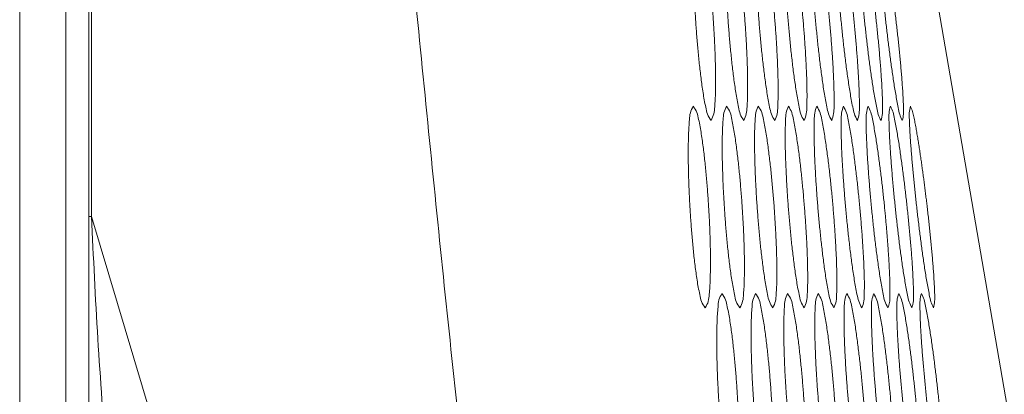
# Model space of a CAD drawing. Extents: x 12 to 160, y 0 to 111.
# Drawn here: x 86 to 87, y 69 to 69 of the extents above; entities that cross this region are included whole.
import ezdxf

# ---------------------------------------------------------------- set-up
doc = ezdxf.new("R2010")
doc.units = 0
doc.header["$MEASUREMENT"] = 0
doc.linetypes.add('CONTINUOUS__', pattern=[0])
doc.linetypes.add('DCAD_CONTINUOUS', pattern=[0])
doc.layers.add('00_COMPONENTS', color=7, linetype='DCAD_CONTINUOUS', lineweight=0)

msp = doc.modelspace()

# ---------------------------------------------------------------- linework, layer by layer
at = {"layer": '00_COMPONENTS', "color": 7, "linetype": 'CONTINUOUS__', "lineweight": 0, "ltscale": 0.004921}
for p, q in [((86.4978, 72.77493), (86.4978, 59.30424)), ((86.5293, 72.66469), (86.5293, 44.78275)), ((86.54504, 72.64894), (86.54504, 44.7985)), ((87.71755, 65.60821), (86.58441, 72.17663)), ((86.54692, 68.89446), (86.54692, 71.7801)), ((86.54692, 68.89446), (86.54504, 68.89446)), ((86.54692, 68.89446), (87.02528, 67.29447))]:
    msp.add_line(p, q, dxfattribs=at)
for points in [[(87.02528, 67.29447), (86.98838, 67.49055), (86.95255, 67.68683), (86.91769, 67.88328), (86.88429, 68.07999), (86.85534, 68.2774), (86.82983, 68.47528), (86.80676, 68.67346), (86.78556, 68.87185), (86.76583, 69.0704), (86.7473, 69.26906), (86.72978, 69.46781), (86.71311, 69.66663), (86.69721, 69.86552), (86.68195, 70.06445), (86.66726, 70.26343), (86.65309, 70.46245), (86.63939, 70.6615), (86.6261, 70.86058), (86.6132, 71.05968), (86.60066, 71.25881), (86.58846, 71.45796), (86.57656, 71.65713), (86.56494, 71.85631)], [(86.95991, 69.02886), (86.95968, 69.03271), (86.95945, 69.03656), (86.95925, 69.04041), (86.95907, 69.04426), (86.95891, 69.04811), (86.95877, 69.05197), (86.95865, 69.05582), (86.95855, 69.05968), (86.95848, 69.06353), (86.95844, 69.06739), (86.95843, 69.07125), (86.95846, 69.0751), (86.95854, 69.07896), (86.95867, 69.08282), (86.95888, 69.08666), (86.95921, 69.09052), (86.95975, 69.09431), (86.96137, 69.09775)], [(86.96137, 69.09775), (86.96375, 69.09338), (86.96494, 69.08861), (86.96593, 69.08363), (86.96676, 69.0787), (86.9675, 69.07376), (86.96818, 69.06878), (86.96879, 69.0638), (86.96936, 69.05882), (86.96989, 69.05384), (86.97038, 69.04885), (86.97084, 69.04386), (86.97125, 69.03886), (86.97164, 69.03386), (86.972, 69.02886)], [(86.9821, 69.02886), (86.98177, 69.0338), (86.98146, 69.03875), (86.98118, 69.0437), (86.98094, 69.04865), (86.98073, 69.0536), (86.98055, 69.05855), (86.98042, 69.0635), (86.98033, 69.06846), (86.98029, 69.07342), (86.98031, 69.07836), (86.98042, 69.0833), (86.98069, 69.08832), (86.98114, 69.09316), (86.98284, 69.09775)], [(86.98284, 69.09775), (86.98515, 69.09334), (86.98633, 69.08857), (86.98731, 69.08359), (86.98815, 69.07866), (86.98889, 69.07372), (86.98958, 69.06875), (86.99022, 69.06377), (86.99081, 69.0588), (86.99135, 69.05382), (86.99187, 69.04883), (86.99235, 69.04384), (86.99279, 69.03885), (86.99321, 69.03385), (86.99359, 69.02886)], [(87.00318, 69.02886), (87.00282, 69.0338), (87.00248, 69.03874), (87.00217, 69.04368), (87.00189, 69.04863), (87.00164, 69.05357), (87.00142, 69.05851), (87.00124, 69.06346), (87.00111, 69.06842), (87.00102, 69.07338), (87.001, 69.07831), (87.00105, 69.08324), (87.00124, 69.08827), (87.00162, 69.09311), (87.00319, 69.09775)], [(87.00319, 69.09775), (87.00542, 69.0933), (87.00659, 69.08853), (87.00757, 69.08354), (87.00841, 69.07862), (87.00917, 69.07369), (87.00987, 69.06872), (87.01052, 69.06374), (87.01112, 69.05877), (87.01169, 69.0538), (87.01223, 69.04882), (87.01273, 69.04383), (87.01321, 69.03884), (87.01365, 69.03385), (87.01406, 69.02886)], [(87.02312, 69.02886), (87.02273, 69.03379), (87.02235, 69.03873), (87.02201, 69.04366), (87.02169, 69.0486), (87.0214, 69.05354), (87.02114, 69.05848), (87.02092, 69.06342), (87.02074, 69.06838), (87.0206, 69.07333), (87.02052, 69.07826), (87.02052, 69.08319), (87.02064, 69.08822), (87.02095, 69.09306), (87.02236, 69.09775)], [(87.02236, 69.09775), (87.0242, 69.09435), (87.0252, 69.09061), (87.02602, 69.08679), (87.02674, 69.08297), (87.0274, 69.07913), (87.02801, 69.07528), (87.02858, 69.07143), (87.02913, 69.06757), (87.02964, 69.06371), (87.03013, 69.05985), (87.0306, 69.05598), (87.03105, 69.05211), (87.03148, 69.04824), (87.03189, 69.04437), (87.03228, 69.04049), (87.03266, 69.03661), (87.03302, 69.03274), (87.03337, 69.02886)], [(87.04186, 69.02886), (87.04143, 69.03379), (87.04102, 69.03872), (87.04064, 69.04365), (87.04028, 69.04858), (87.03995, 69.05352), (87.03965, 69.05845), (87.03939, 69.06339), (87.03915, 69.06834), (87.03896, 69.07329), (87.03883, 69.07822), (87.03876, 69.08313), (87.03881, 69.08817), (87.03903, 69.09301), (87.0403, 69.09775)], [(87.0403, 69.09775), (87.04237, 69.09321), (87.04351, 69.08845), (87.04447, 69.08345), (87.04532, 69.07854), (87.0461, 69.07361), (87.04682, 69.06865), (87.04751, 69.06368), (87.04815, 69.05872), (87.04877, 69.05375), (87.04935, 69.04878), (87.04991, 69.0438), (87.05044, 69.03882), (87.05094, 69.03384), (87.05142, 69.02886)], [(87.05931, 69.02886), (87.05884, 69.03378), (87.0584, 69.03871), (87.05798, 69.04363), (87.05758, 69.04856), (87.0572, 69.05349), (87.05686, 69.05842), (87.05654, 69.06335), (87.05626, 69.0683), (87.05601, 69.07325), (87.05582, 69.07817), (87.05569, 69.08308), (87.05565, 69.08812), (87.05579, 69.09296), (87.05688, 69.09775)], [(87.05688, 69.09775), (87.05876, 69.09359), (87.05984, 69.08902), (87.06074, 69.08445), (87.06156, 69.07984), (87.06231, 69.07523), (87.06302, 69.07061), (87.06369, 69.06598), (87.06433, 69.06135), (87.06494, 69.05672), (87.06553, 69.05208), (87.06609, 69.04744), (87.06663, 69.0428), (87.06715, 69.03815), (87.06765, 69.03351), (87.06813, 69.02886)], [(87.07534, 69.02886), (87.07487, 69.03345), (87.07442, 69.03804), (87.07398, 69.04264), (87.07356, 69.04724), (87.07317, 69.05184), (87.07279, 69.05644), (87.07243, 69.06105), (87.0721, 69.06565), (87.07179, 69.07026), (87.07152, 69.07487), (87.07129, 69.07948), (87.07112, 69.0841), (87.07102, 69.0887), (87.07109, 69.09334), (87.07197, 69.09775)], [(87.07197, 69.09775), (87.07375, 69.09354), (87.07481, 69.08896), (87.0757, 69.08439), (87.07652, 69.07979), (87.07728, 69.07517), (87.078, 69.07056), (87.07868, 69.06594), (87.07934, 69.06131), (87.07997, 69.05668), (87.08058, 69.05205), (87.08117, 69.04742), (87.08174, 69.04278), (87.08229, 69.03814), (87.08282, 69.0335), (87.08334, 69.02886)], [(87.08981, 69.02886), (87.0893, 69.03345), (87.0888, 69.03804), (87.08832, 69.04263), (87.08786, 69.04722), (87.08742, 69.05182), (87.08699, 69.05642), (87.08658, 69.06102), (87.08619, 69.06562), (87.08583, 69.07022), (87.08549, 69.07482), (87.08519, 69.07944), (87.08494, 69.08405), (87.08475, 69.08864), (87.08472, 69.09329), (87.08539, 69.09775)], [(87.08843, 69.08713), (87.09017, 69.07747), (87.0917, 69.06778), (87.09311, 69.05806), (87.09443, 69.04834), (87.09569, 69.0386), (87.09687, 69.02886)], [(86.97048, 68.95996), (86.96805, 68.9643), (86.96684, 68.96907), (86.96584, 68.97405), (86.96501, 68.97898), (86.96428, 68.98393), (86.96361, 68.9889), (86.96301, 68.99389), (86.96245, 68.99887), (86.96194, 69.00386), (86.96146, 69.00885), (86.96102, 69.01385), (86.96062, 69.01885), (86.96025, 69.02385), (86.95991, 69.02886)], [(86.972, 69.02886), (86.97232, 69.0239), (86.9726, 69.01895), (86.97286, 69.01399), (86.97308, 69.00903), (86.97327, 69.00407), (86.97341, 68.99912), (86.97351, 68.99415), (86.97356, 68.98919), (86.97355, 68.98422), (86.97347, 68.97927), (86.9733, 68.97433), (86.97295, 68.96931), (86.97239, 68.96447), (86.97048, 68.95996)], [(86.9928, 68.95996), (86.99043, 68.96434), (86.98924, 68.96911), (86.98824, 68.97409), (86.98741, 68.97902), (86.98667, 68.98396), (86.98599, 68.98894), (86.98536, 68.99392), (86.98479, 68.9989), (86.98425, 69.00388), (86.98376, 69.00887), (86.98329, 69.01386), (86.98287, 69.01886), (86.98247, 69.02386), (86.9821, 69.02886)], [(86.99359, 69.02886), (86.99394, 69.02391), (86.99426, 69.01896), (86.99455, 69.01401), (86.99481, 69.00906), (86.99503, 69.0041), (86.99522, 68.99915), (86.99536, 68.9942), (86.99545, 68.98923), (86.99549, 68.98427), (86.99547, 68.97932), (86.99535, 68.97438), (86.99506, 68.96937), (86.99458, 68.96452), (86.9928, 68.95996)], [(87.01401, 68.95996), (87.01171, 68.96438), (87.01053, 68.96915), (87.00954, 68.97413), (87.0087, 68.97906), (87.00795, 68.984), (87.00726, 68.98897), (87.00662, 68.99394), (87.00602, 68.99892), (87.00547, 69.0039), (87.00495, 69.00888), (87.00446, 69.01387), (87.00401, 69.01886), (87.00358, 69.02386), (87.00318, 69.02886)], [(87.01406, 69.02886), (87.01445, 69.02392), (87.0148, 69.01897), (87.01513, 69.01403), (87.01542, 69.00908), (87.01568, 69.00413), (87.01591, 68.99919), (87.01609, 68.99424), (87.01623, 68.98928), (87.01632, 68.98431), (87.01634, 68.97937), (87.01628, 68.97444), (87.01607, 68.96942), (87.01566, 68.96457), (87.01401, 68.95996)], [(87.03408, 68.95996), (87.03185, 68.96442), (87.03068, 68.96919), (87.0297, 68.97418), (87.02886, 68.9791), (87.0281, 68.98403), (87.02739, 68.989), (87.02673, 68.99397), (87.02612, 68.99895), (87.02555, 69.00392), (87.025, 69.0089), (87.02449, 69.01389), (87.02401, 69.01887), (87.02355, 69.02386), (87.02312, 69.02886)], [(87.03337, 69.02886), (87.03378, 69.02392), (87.03417, 69.01898), (87.03453, 69.01404), (87.03486, 69.0091), (87.03516, 69.00416), (87.03543, 68.99922), (87.03566, 68.99427), (87.03585, 68.98932), (87.03599, 68.98436), (87.03607, 68.97942), (87.03606, 68.9745), (87.03592, 68.96947), (87.03559, 68.96462), (87.03408, 68.95996)], [(87.05294, 68.95996), (87.0508, 68.96447), (87.04964, 68.96923), (87.04867, 68.97422), (87.04782, 68.97914), (87.04705, 68.98407), (87.04633, 68.98904), (87.04566, 68.99401), (87.04502, 68.99897), (87.04443, 69.00394), (87.04386, 69.00892), (87.04332, 69.0139), (87.04281, 69.01888), (87.04232, 69.02387), (87.04186, 69.02886)], [(87.05142, 69.02886), (87.05187, 69.02393), (87.0523, 69.01899), (87.0527, 69.01406), (87.05307, 69.00912), (87.05341, 69.00419), (87.05372, 68.99925), (87.054, 68.99431), (87.05424, 68.98936), (87.05443, 68.98441), (87.05456, 68.97947), (87.05462, 68.97455), (87.05455, 68.96952), (87.0543, 68.96467), (87.05294, 68.95996)], [(87.07051, 68.95996), (87.06845, 68.96451), (87.06731, 68.96928), (87.06635, 68.97427), (87.0655, 68.97919), (87.06471, 68.98411), (87.06398, 68.98907), (87.06329, 68.99404), (87.06264, 68.999), (87.06202, 69.00397), (87.06143, 69.00894), (87.06086, 69.01391), (87.06032, 69.01889), (87.0598, 69.02387), (87.05931, 69.02886)], [(87.06813, 69.02886), (87.06861, 69.02393), (87.06908, 69.01901), (87.06952, 69.01408), (87.06993, 69.00915), (87.07032, 69.00421), (87.07068, 68.99928), (87.071, 68.99435), (87.07129, 68.9894), (87.07154, 68.98445), (87.07174, 68.97952), (87.07186, 68.97461), (87.07187, 68.96957), (87.0717, 68.96473), (87.07051, 68.95996)], [(87.08667, 68.95996), (87.08481, 68.96413), (87.08372, 68.96871), (87.08282, 68.97328), (87.082, 68.97788), (87.08124, 68.9825), (87.08053, 68.98712), (87.07986, 68.99174), (87.07921, 68.99637), (87.0786, 69.001), (87.078, 69.00564), (87.07743, 69.01028), (87.07688, 69.01492), (87.07635, 69.01956), (87.07584, 69.02421), (87.07534, 69.02886)], [(87.08334, 69.02886), (87.08386, 69.02394), (87.08437, 69.01901), (87.08485, 69.01409), (87.08531, 69.00916), (87.08575, 69.00424), (87.08616, 68.99931), (87.08654, 68.99438), (87.08689, 68.98944), (87.0872, 68.98449), (87.08745, 68.97957), (87.08765, 68.97466), (87.08775, 68.96962), (87.08767, 68.96478), (87.08667, 68.95996)], [(87.10125, 68.95996), (87.09949, 68.96419), (87.09844, 68.96877), (87.09754, 68.97334), (87.09673, 68.97794), (87.09596, 68.98255), (87.09524, 68.98717), (87.09455, 68.99179), (87.09388, 68.99641), (87.09324, 69.00104), (87.09263, 69.00567), (87.09203, 69.0103), (87.09145, 69.01494), (87.09088, 69.01958), (87.09034, 69.02422), (87.08981, 69.02886)], [(87.09687, 69.02886), (87.0974, 69.02427), (87.09792, 69.01968), (87.09842, 69.01508), (87.0989, 69.01049), (87.09936, 69.00589), (87.0998, 69.00129), (87.10023, 68.99669), (87.10062, 68.99209), (87.101, 68.98748), (87.10133, 68.98288), (87.10163, 68.97826), (87.10187, 68.97364), (87.10204, 68.96904), (87.10203, 68.9644), (87.10125, 68.95996)], [(86.95604, 68.9009), (86.95577, 68.90586), (86.95553, 68.91082), (86.95533, 68.91578), (86.95516, 68.92075), (86.95503, 68.92571), (86.95494, 68.93067), (86.95489, 68.93564), (86.95489, 68.94061), (86.95496, 68.94558), (86.95509, 68.95053), (86.95532, 68.95547), (86.95572, 68.96048), (86.95634, 68.96532), (86.95832, 68.9698)], [(86.95832, 68.9698), (86.96078, 68.96548), (86.96199, 68.96071), (86.96299, 68.95573), (86.96382, 68.9508), (86.96455, 68.94585), (86.96521, 68.94087), (86.96582, 68.93588), (86.96637, 68.9309), (86.96687, 68.92591), (86.96734, 68.92092), (86.96777, 68.91592), (86.96816, 68.91092), (86.96852, 68.90591), (86.96884, 68.9009)], [(86.97956, 68.9009), (86.97926, 68.90586), (86.97899, 68.91081), (86.97875, 68.91577), (86.97854, 68.92072), (86.97838, 68.92568), (86.97824, 68.93064), (86.97815, 68.93559), (86.97811, 68.94056), (86.97813, 68.94553), (86.97821, 68.95047), (86.97838, 68.95541), (86.97872, 68.96043), (86.97926, 68.96527), (86.98112, 68.9698)], [(86.98112, 68.9698), (86.98351, 68.96544), (86.98471, 68.96067), (86.9857, 68.95569), (86.98654, 68.95076), (86.98728, 68.94581), (86.98796, 68.94084), (86.98858, 68.93586), (86.98915, 68.93088), (86.98967, 68.92589), (86.99016, 68.9209), (86.99061, 68.91591), (86.99103, 68.91091), (86.99142, 68.90591), (86.99177, 68.9009)], [(87.00198, 68.9009), (87.00165, 68.90585), (87.00135, 68.9108), (87.00108, 68.91575), (87.00084, 68.9207), (87.00063, 68.92565), (87.00046, 68.9306), (87.00033, 68.93555), (87.00024, 68.94051), (87.00021, 68.94548), (87.00024, 68.95042), (87.00036, 68.95535), (87.00063, 68.96037), (87.0011, 68.96522), (87.00282, 68.9698)], [(87.00282, 68.9698), (87.00515, 68.9654), (87.00633, 68.96063), (87.00732, 68.95565), (87.00816, 68.95072), (87.00891, 68.94578), (87.0096, 68.94081), (87.01024, 68.93583), (87.01083, 68.93085), (87.01137, 68.92587), (87.01189, 68.92088), (87.01236, 68.91589), (87.01281, 68.9109), (87.01322, 68.9059), (87.01361, 68.9009)], [(87.02331, 68.9009), (87.02294, 68.90584), (87.02261, 68.91079), (87.0223, 68.91573), (87.02202, 68.92068), (87.02178, 68.92562), (87.02157, 68.93057), (87.02139, 68.93551), (87.02126, 68.94047), (87.02118, 68.94543), (87.02116, 68.95037), (87.02122, 68.9553), (87.02142, 68.96032), (87.02182, 68.96517), (87.0234, 68.9698)], [(87.0234, 68.9698), (87.02566, 68.96536), (87.02683, 68.96059), (87.02781, 68.9556), (87.02866, 68.95068), (87.02942, 68.94574), (87.03012, 68.94077), (87.03077, 68.9358), (87.03138, 68.93083), (87.03195, 68.92585), (87.03249, 68.92087), (87.03299, 68.91588), (87.03346, 68.91089), (87.0339, 68.9059), (87.03432, 68.9009)], [(87.04349, 68.9009), (87.04309, 68.90584), (87.04272, 68.91077), (87.04238, 68.91571), (87.04206, 68.92065), (87.04178, 68.92559), (87.04152, 68.93053), (87.04131, 68.93548), (87.04113, 68.94043), (87.041, 68.94539), (87.04092, 68.95032), (87.04092, 68.95524), (87.04106, 68.96027), (87.04137, 68.96511), (87.04282, 68.9698)], [(87.04282, 68.9698), (87.04499, 68.96531), (87.04615, 68.96055), (87.04713, 68.95555), (87.04798, 68.95064), (87.04875, 68.9457), (87.04946, 68.94074), (87.05013, 68.93577), (87.05076, 68.9308), (87.05135, 68.92583), (87.05191, 68.92085), (87.05244, 68.91587), (87.05294, 68.91088), (87.05341, 68.90589), (87.05386, 68.9009)], [(87.06246, 68.9009), (87.06203, 68.90583), (87.06162, 68.91076), (87.06124, 68.9157), (87.06089, 68.92063), (87.06056, 68.92557), (87.06027, 68.9305), (87.06, 68.93544), (87.05977, 68.94039), (87.05959, 68.94534), (87.05946, 68.95027), (87.0594, 68.95519), (87.05945, 68.96022), (87.05969, 68.96506), (87.06098, 68.9698)], [(87.06098, 68.9698), (87.06307, 68.96526), (87.06422, 68.9605), (87.06518, 68.95551), (87.06603, 68.95059), (87.06682, 68.94566), (87.06755, 68.9407), (87.06823, 68.93573), (87.06888, 68.93077), (87.06949, 68.9258), (87.07008, 68.92083), (87.07063, 68.91585), (87.07116, 68.91087), (87.07167, 68.90589), (87.07214, 68.9009)], [(87.08013, 68.9009), (87.07967, 68.90583), (87.07923, 68.91075), (87.07881, 68.91568), (87.07841, 68.92061), (87.07804, 68.92554), (87.0777, 68.93047), (87.07739, 68.9354), (87.07711, 68.94035), (87.07687, 68.9453), (87.07668, 68.95022), (87.07655, 68.95513), (87.07652, 68.96018), (87.07667, 68.96501), (87.07779, 68.9698)], [(87.07779, 68.9698), (87.07968, 68.96565), (87.08077, 68.96107), (87.08168, 68.9565), (87.0825, 68.9519), (87.08326, 68.94728), (87.08397, 68.94266), (87.08464, 68.93804), (87.08528, 68.93341), (87.08589, 68.92877), (87.08647, 68.92413), (87.08704, 68.91949), (87.08758, 68.91485), (87.0881, 68.9102), (87.0886, 68.90555), (87.08907, 68.9009)], [(87.09639, 68.9009), (87.09589, 68.90582), (87.09541, 68.91074), (87.09494, 68.91567), (87.0945, 68.92059), (87.09409, 68.92552), (87.09369, 68.93044), (87.09333, 68.93537), (87.09299, 68.94031), (87.09269, 68.94526), (87.09244, 68.95018), (87.09224, 68.95508), (87.09212, 68.96013), (87.09218, 68.96496), (87.0931, 68.9698)], [(87.0931, 68.9698), (87.0949, 68.96559), (87.09596, 68.96101), (87.09685, 68.95645), (87.09767, 68.95184), (87.09844, 68.94723), (87.09916, 68.94261), (87.09985, 68.93799), (87.1005, 68.93337), (87.10114, 68.92874), (87.10175, 68.9241), (87.10234, 68.91947), (87.10291, 68.91483), (87.10346, 68.91019), (87.10399, 68.90555), (87.1045, 68.9009)], [(87.11107, 68.9009), (87.11056, 68.90549), (87.11007, 68.91008), (87.10959, 68.91468), (87.10913, 68.91927), (87.10868, 68.92387), (87.10826, 68.92847), (87.10785, 68.93307), (87.10747, 68.93767), (87.10711, 68.94227), (87.10678, 68.94687), (87.10648, 68.95149), (87.10624, 68.9561), (87.10606, 68.96069), (87.10603, 68.96534), (87.10673, 68.9698)], [(87.10673, 68.9698), (87.10822, 68.96622), (87.10912, 68.96246), (87.10989, 68.95863), (87.11061, 68.95482), (87.11128, 68.95098), (87.11191, 68.94714), (87.11253, 68.9433), (87.11312, 68.93946), (87.11369, 68.93561), (87.11425, 68.93176), (87.11479, 68.92791), (87.11532, 68.92406), (87.11584, 68.9202), (87.11634, 68.91635), (87.11683, 68.91249), (87.11731, 68.90863), (87.11778, 68.90477), (87.11824, 68.9009)], [(86.96651, 68.83201), (86.96399, 68.83629), (86.96276, 68.84107), (86.96175, 68.84604), (86.96093, 68.85098), (86.9602, 68.85593), (86.95955, 68.86091), (86.95895, 68.8659), (86.95842, 68.87089), (86.95792, 68.87588), (86.95747, 68.88088), (86.95706, 68.88588), (86.95669, 68.89089), (86.95635, 68.89589), (86.95604, 68.9009)], [(86.96884, 68.9009), (86.96913, 68.89594), (86.96938, 68.89098), (86.9696, 68.88602), (86.96978, 68.88105), (86.96992, 68.87608), (86.97002, 68.87112), (86.97008, 68.86615), (86.97008, 68.86118), (86.97001, 68.8562), (86.96987, 68.85125), (86.96964, 68.8463), (86.96921, 68.84129), (86.96857, 68.83645), (86.96651, 68.83201)], [(86.99016, 68.83201), (86.9877, 68.83633), (86.98649, 68.84111), (86.98549, 68.84608), (86.98465, 68.85101), (86.98392, 68.85596), (86.98325, 68.86094), (86.98264, 68.86593), (86.98208, 68.87091), (86.98157, 68.8759), (86.9811, 68.88089), (86.98066, 68.88589), (86.98026, 68.89089), (86.97989, 68.8959), (86.97956, 68.9009)], [(86.99177, 68.9009), (86.99209, 68.89595), (86.99237, 68.89099), (86.99263, 68.88603), (86.99284, 68.88108), (86.99302, 68.87612), (86.99316, 68.87116), (86.99326, 68.86619), (86.9933, 68.86123), (86.99329, 68.85626), (86.9932, 68.8513), (86.99302, 68.84636), (86.99266, 68.84135), (86.99209, 68.8365), (86.99016, 68.83201)], [(87.01272, 68.83201), (87.01033, 68.83637), (87.00913, 68.84114), (87.00813, 68.84612), (87.00729, 68.85105), (87.00655, 68.856), (87.00586, 68.86097), (87.00524, 68.86595), (87.00467, 68.87094), (87.00413, 68.87592), (87.00364, 68.88091), (87.00317, 68.8859), (87.00275, 68.8909), (87.00235, 68.8959), (87.00198, 68.9009)], [(87.01361, 68.9009), (87.01395, 68.89596), (87.01427, 68.89101), (87.01456, 68.88605), (87.01481, 68.8811), (87.01503, 68.87615), (87.01521, 68.87119), (87.01535, 68.86624), (87.01544, 68.86127), (87.01547, 68.85631), (87.01544, 68.85136), (87.01531, 68.84642), (87.01502, 68.8414), (87.01452, 68.83656), (87.01272, 68.83201)], [(87.03417, 68.83201), (87.03185, 68.83642), (87.03066, 68.84118), (87.02967, 68.84617), (87.02883, 68.85109), (87.02807, 68.85603), (87.02738, 68.86101), (87.02674, 68.86598), (87.02614, 68.87096), (87.02559, 68.87594), (87.02507, 68.88093), (87.02458, 68.88592), (87.02413, 68.89091), (87.0237, 68.89591), (87.02331, 68.9009)], [(87.03432, 68.9009), (87.0347, 68.89596), (87.03505, 68.89102), (87.03537, 68.88607), (87.03566, 68.88112), (87.03592, 68.87618), (87.03614, 68.87123), (87.03632, 68.86628), (87.03646, 68.86132), (87.03654, 68.85635), (87.03656, 68.85141), (87.03649, 68.84648), (87.03626, 68.84146), (87.03584, 68.83661), (87.03417, 68.83201)], [(87.05448, 68.83201), (87.05223, 68.83646), (87.05106, 68.84123), (87.05007, 68.84621), (87.04922, 68.85113), (87.04846, 68.85607), (87.04775, 68.86104), (87.04709, 68.86601), (87.04648, 68.87099), (87.0459, 68.87596), (87.04536, 68.88094), (87.04485, 68.88593), (87.04437, 68.89092), (87.04391, 68.89591), (87.04349, 68.9009)], [(87.05386, 68.9009), (87.05427, 68.89597), (87.05466, 68.89103), (87.05501, 68.88609), (87.05534, 68.88115), (87.05564, 68.8762), (87.0559, 68.87126), (87.05613, 68.86631), (87.05631, 68.86136), (87.05644, 68.8564), (87.05652, 68.85146), (87.05651, 68.84654), (87.05635, 68.84151), (87.05601, 68.83666), (87.05448, 68.83201)], [(87.07358, 68.83201), (87.07141, 68.8365), (87.07025, 68.84127), (87.06927, 68.84626), (87.06842, 68.85118), (87.06764, 68.85611), (87.06692, 68.86107), (87.06625, 68.86605), (87.06562, 68.87101), (87.06502, 68.87599), (87.06445, 68.88096), (87.06391, 68.88594), (87.0634, 68.89093), (87.06292, 68.89591), (87.06246, 68.9009)], [(87.07214, 68.9009), (87.07259, 68.89597), (87.07301, 68.89104), (87.07341, 68.88611), (87.07378, 68.88117), (87.07412, 68.87623), (87.07443, 68.87129), (87.0747, 68.86635), (87.07493, 68.8614), (87.07512, 68.85645), (87.07525, 68.85151), (87.0753, 68.84659), (87.07522, 68.84156), (87.07496, 68.83671), (87.07358, 68.83201)], [(87.09138, 68.83201), (87.0893, 68.83655), (87.08815, 68.84131), (87.08719, 68.84631), (87.08633, 68.85122), (87.08554, 68.85615), (87.08481, 68.86111), (87.08412, 68.86608), (87.08346, 68.87104), (87.08284, 68.87601), (87.08225, 68.88098), (87.08168, 68.88596), (87.08114, 68.89094), (87.08063, 68.89592), (87.08013, 68.9009)], [(87.08907, 68.9009), (87.08945, 68.89707), (87.08982, 68.89324), (87.09017, 68.88941), (87.0905, 68.88558), (87.09082, 68.88175), (87.09113, 68.87791), (87.09141, 68.87407), (87.09168, 68.87024), (87.09193, 68.8664), (87.09216, 68.86255), (87.09236, 68.85871), (87.09253, 68.85487), (87.09266, 68.85103), (87.09276, 68.84718), (87.09278, 68.84334), (87.09273, 68.83947), (87.09249, 68.83566), (87.09138, 68.83201)], [(87.10775, 68.83201), (87.10588, 68.83617), (87.10479, 68.84075), (87.10388, 68.84532), (87.10306, 68.84992), (87.1023, 68.85454), (87.10158, 68.85916), (87.10091, 68.86378), (87.10026, 68.86841), (87.09964, 68.87304), (87.09905, 68.87768), (87.09848, 68.88232), (87.09793, 68.88696), (87.0974, 68.89161), (87.09688, 68.89626), (87.09639, 68.9009)], [(87.1045, 68.9009), (87.10503, 68.89598), (87.10553, 68.89106), (87.10601, 68.88614), (87.10647, 68.88121), (87.1069, 68.87628), (87.10731, 68.87136), (87.10769, 68.86643), (87.10803, 68.86148), (87.10833, 68.85653), (87.10859, 68.85161), (87.10878, 68.8467), (87.10887, 68.84166), (87.10878, 68.83682), (87.10775, 68.83201)], [(87.12254, 68.83201), (87.12077, 68.83623), (87.11971, 68.84081), (87.11882, 68.84538), (87.11799, 68.84998), (87.11723, 68.85459), (87.1165, 68.85921), (87.11581, 68.86383), (87.11514, 68.86845), (87.1145, 68.87308), (87.11388, 68.87771), (87.11329, 68.88235), (87.11271, 68.88698), (87.11214, 68.89162), (87.1116, 68.89626), (87.11107, 68.9009)], [(87.11824, 68.9009), (87.11877, 68.89631), (87.11929, 68.89172), (87.11978, 68.88713), (87.12026, 68.88253), (87.12072, 68.87794), (87.12116, 68.87334), (87.12158, 68.86873), (87.12198, 68.86413), (87.12235, 68.85953), (87.12268, 68.85492), (87.12297, 68.8503), (87.1232, 68.84568), (87.12337, 68.84109), (87.12335, 68.83644), (87.12254, 68.83201)], [(86.65267, 67.72845), (86.64399, 67.81163), (86.6354, 67.89483), (86.6269, 67.97803), (86.6185, 68.06124), (86.61021, 68.14447), (86.60205, 68.22771), (86.59402, 68.31096), (86.58616, 68.39422), (86.57849, 68.47751), (86.57105, 68.56081), (86.56391, 68.64415), (86.55725, 68.72751), (86.55122, 68.81094), (86.54692, 68.89446)], [(86.97549, 68.77295), (86.97523, 68.77791), (86.97499, 68.78287), (86.97479, 68.78783), (86.97463, 68.7928), (86.9745, 68.79776), (86.97441, 68.80273), (86.97437, 68.80769), (86.97438, 68.81266), (86.97445, 68.81763), (86.97459, 68.82259), (86.97483, 68.82753), (86.97525, 68.83254), (86.97587, 68.83738), (86.97787, 68.84185)], [(86.97787, 68.84185), (86.98035, 68.83754), (86.98157, 68.83276), (86.98257, 68.82779), (86.98341, 68.82285), (86.98414, 68.8179), (86.98481, 68.81292), (86.98541, 68.80794), (86.98596, 68.80295), (86.98647, 68.79796), (86.98693, 68.79297), (86.98736, 68.78797), (86.98775, 68.78296), (86.98811, 68.77796), (86.98843, 68.77295)], [(86.99926, 68.77295), (86.99896, 68.7779), (86.99869, 68.78286), (86.99846, 68.78782), (86.99826, 68.79277), (86.99809, 68.79773), (86.99796, 68.80269), (86.99788, 68.80765), (86.99785, 68.81261), (86.99787, 68.81758), (86.99796, 68.82253), (86.99814, 68.82747), (86.99849, 68.83248), (86.99904, 68.83733), (87.00092, 68.84185)], [(87.00092, 68.84185), (87.00333, 68.8375), (87.00453, 68.83272), (87.00553, 68.82775), (87.00637, 68.82282), (87.00711, 68.81787), (87.00779, 68.81289), (87.00841, 68.80791), (87.00898, 68.80293), (87.00951, 68.79794), (87.01, 68.79295), (87.01045, 68.78796), (87.01087, 68.78296), (87.01125, 68.77795), (87.0116, 68.77295)], [(87.02193, 68.77295), (87.0216, 68.7779), (87.0213, 68.78285), (87.02103, 68.7878), (87.02079, 68.79275), (87.02059, 68.7977), (87.02042, 68.80265), (87.0203, 68.80761), (87.02022, 68.81257), (87.02019, 68.81753), (87.02023, 68.82248), (87.02035, 68.82741), (87.02064, 68.83243), (87.02112, 68.83727), (87.02286, 68.84185)], [(87.02286, 68.84185), (87.02521, 68.83745), (87.0264, 68.83268), (87.0274, 68.8277), (87.02824, 68.82278), (87.02899, 68.81783), (87.02968, 68.81286), (87.03032, 68.80788), (87.03091, 68.8029), (87.03146, 68.79792), (87.03197, 68.79294), (87.03245, 68.78794), (87.03289, 68.78295), (87.0333, 68.77795), (87.03368, 68.77295)], [(87.0435, 68.77295), (87.04313, 68.77789), (87.0428, 68.78283), (87.0425, 68.78778), (87.04222, 68.79273), (87.04198, 68.79767), (87.04178, 68.80262), (87.04161, 68.80757), (87.04148, 68.81253), (87.04141, 68.81749), (87.04139, 68.82242), (87.04146, 68.82735), (87.04167, 68.83238), (87.04208, 68.83722), (87.04369, 68.84185)], [(87.04369, 68.84185), (87.04596, 68.83741), (87.04714, 68.83264), (87.04813, 68.82766), (87.04898, 68.82274), (87.04974, 68.8178), (87.05045, 68.81283), (87.0511, 68.80785), (87.05171, 68.80288), (87.05228, 68.7979), (87.05281, 68.79292), (87.05332, 68.78793), (87.05379, 68.78294), (87.05423, 68.77795), (87.05464, 68.77295)], [(87.06392, 68.77295), (87.06352, 68.77789), (87.06316, 68.78282), (87.06282, 68.78776), (87.0625, 68.7927), (87.06222, 68.79764), (87.06197, 68.80259), (87.06176, 68.80753), (87.06159, 68.81248), (87.06146, 68.81744), (87.06139, 68.82237), (87.0614, 68.8273), (87.06154, 68.83233), (87.06187, 68.83717), (87.06334, 68.84185)], [(87.06334, 68.84185), (87.06553, 68.83737), (87.0667, 68.8326), (87.06768, 68.82761), (87.06853, 68.82269), (87.06931, 68.81776), (87.07002, 68.81279), (87.07069, 68.80782), (87.07132, 68.80285), (87.07191, 68.79788), (87.07247, 68.7929), (87.073, 68.78792), (87.0735, 68.78293), (87.07397, 68.77794), (87.07442, 68.77295)], [(87.08313, 68.77295), (87.0827, 68.77788), (87.0823, 68.78281), (87.08192, 68.78775), (87.08157, 68.79268), (87.08124, 68.79762), (87.08095, 68.80255), (87.08069, 68.80749), (87.08047, 68.81244), (87.08029, 68.8174), (87.08016, 68.82232), (87.08011, 68.82724), (87.08017, 68.83228), (87.08042, 68.83712), (87.08173, 68.84185)], [(87.08173, 68.84185), (87.08384, 68.83732), (87.085, 68.83256), (87.08597, 68.82756), (87.08682, 68.82265), (87.08761, 68.81772), (87.08834, 68.81276), (87.08903, 68.80779), (87.08967, 68.80282), (87.09029, 68.79786), (87.09087, 68.79288), (87.09143, 68.7879), (87.09196, 68.78292), (87.09246, 68.77794), (87.09294, 68.77295)], [(87.10103, 68.77295), (87.10057, 68.77788), (87.10013, 68.7828), (87.09971, 68.78773), (87.09932, 68.79266), (87.09895, 68.79759), (87.09861, 68.80252), (87.0983, 68.80746), (87.09803, 68.8124), (87.09779, 68.81735), (87.09761, 68.82227), (87.09749, 68.82719), (87.09747, 68.83223), (87.09763, 68.83707), (87.09877, 68.84185)], [(87.09877, 68.84185), (87.10068, 68.8377), (87.10178, 68.83313), (87.10269, 68.82856), (87.10351, 68.82396), (87.10427, 68.81934), (87.10498, 68.81472), (87.10566, 68.81009), (87.1063, 68.80546), (87.10691, 68.80082), (87.1075, 68.79618), (87.10806, 68.79154), (87.1086, 68.7869), (87.10912, 68.78225), (87.10962, 68.7776), (87.11009, 68.77295)], [(87.11751, 68.77295), (87.11701, 68.77787), (87.11653, 68.78279), (87.11607, 68.78772), (87.11563, 68.79264), (87.11522, 68.79757), (87.11483, 68.80249), (87.11447, 68.80742), (87.11413, 68.81236), (87.11384, 68.81731), (87.11359, 68.82223), (87.1134, 68.82713), (87.11328, 68.83218), (87.11335, 68.83701), (87.1143, 68.84185)], [(87.1143, 68.84185), (87.11611, 68.83765), (87.11718, 68.83307), (87.11808, 68.8285), (87.1189, 68.8239), (87.11967, 68.81928), (87.12039, 68.81467), (87.12108, 68.81005), (87.12174, 68.80542), (87.12238, 68.80079), (87.12299, 68.79616), (87.12358, 68.79152), (87.12415, 68.78688), (87.1247, 68.78224), (87.12523, 68.7776), (87.12574, 68.77295)], [(86.98599, 68.70405), (86.98345, 68.70833), (86.98222, 68.7131), (86.9812, 68.71807), (86.98037, 68.72301), (86.97965, 68.72797), (86.97899, 68.73295), (86.9784, 68.73794), (86.97786, 68.74293), (86.97737, 68.74792), (86.97692, 68.75292), (86.97651, 68.75792), (86.97614, 68.76293), (86.9758, 68.76794), (86.97549, 68.77295)], [(86.98843, 68.77295), (86.98871, 68.76799), (86.98896, 68.76302), (86.98917, 68.75806), (86.98935, 68.75309), (86.98949, 68.74812), (86.98959, 68.74316), (86.98963, 68.73819), (86.98963, 68.73321), (86.98955, 68.72824), (86.98941, 68.72328), (86.98917, 68.71833), (86.98873, 68.71333), (86.98807, 68.70848), (86.98599, 68.70405)], [(87.00989, 68.70405), (87.00741, 68.70837), (87.00619, 68.71314), (87.00519, 68.71812), (87.00435, 68.72305), (87.00361, 68.728), (87.00294, 68.73298), (87.00233, 68.73797), (87.00178, 68.74295), (87.00126, 68.74794), (87.00079, 68.75294), (87.00036, 68.75794), (86.99996, 68.76294), (86.99959, 68.76794), (86.99926, 68.77295)], [(87.0116, 68.77295), (87.01192, 68.768), (87.0122, 68.76304), (87.01245, 68.75808), (87.01266, 68.75312), (87.01284, 68.74816), (87.01297, 68.7432), (87.01307, 68.73823), (87.0131, 68.73326), (87.01308, 68.72829), (87.01299, 68.72334), (87.0128, 68.7184), (87.01243, 68.71338), (87.01184, 68.70854), (87.00989, 68.70405)], [(87.03269, 68.70405), (87.03029, 68.70841), (87.02908, 68.71318), (87.02808, 68.71816), (87.02723, 68.72309), (87.02649, 68.72804), (87.0258, 68.73301), (87.02518, 68.73799), (87.0246, 68.74298), (87.02407, 68.74796), (87.02357, 68.75295), (87.02311, 68.75795), (87.02269, 68.76295), (87.02229, 68.76795), (87.02193, 68.77295)], [(87.03368, 68.77295), (87.03403, 68.768), (87.03434, 68.76305), (87.03463, 68.7581), (87.03488, 68.75314), (87.03509, 68.74819), (87.03527, 68.74323), (87.0354, 68.73828), (87.03549, 68.73331), (87.03551, 68.72834), (87.03547, 68.7234), (87.03534, 68.71846), (87.03503, 68.71344), (87.03452, 68.70859), (87.03269, 68.70405)], [(87.05439, 68.70405), (87.05206, 68.70845), (87.05086, 68.71322), (87.04986, 68.7182), (87.04902, 68.72313), (87.04826, 68.72807), (87.04756, 68.73304), (87.04692, 68.73802), (87.04633, 68.743), (87.04577, 68.74798), (87.04525, 68.75297), (87.04477, 68.75796), (87.04431, 68.76295), (87.04389, 68.76795), (87.0435, 68.77295)], [(87.05464, 68.77295), (87.05502, 68.76801), (87.05537, 68.76306), (87.05568, 68.75812), (87.05597, 68.75317), (87.05622, 68.74822), (87.05644, 68.74327), (87.05662, 68.73832), (87.05675, 68.73336), (87.05682, 68.72839), (87.05684, 68.72345), (87.05676, 68.71852), (87.05652, 68.71349), (87.05609, 68.70865), (87.05439, 68.70405)], [(87.07495, 68.70405), (87.07268, 68.7085), (87.0715, 68.71326), (87.07051, 68.71825), (87.06966, 68.72317), (87.06889, 68.72811), (87.06818, 68.73308), (87.06752, 68.73805), (87.06691, 68.74303), (87.06633, 68.748), (87.06579, 68.75299), (87.06528, 68.75797), (87.06479, 68.76296), (87.06434, 68.76796), (87.06392, 68.77295)], [(87.07442, 68.77295), (87.07483, 68.76801), (87.07521, 68.76307), (87.07557, 68.75813), (87.07589, 68.75319), (87.07619, 68.74825), (87.07645, 68.7433), (87.07667, 68.73836), (87.07685, 68.7334), (87.07697, 68.72844), (87.07704, 68.7235), (87.07702, 68.71857), (87.07686, 68.71355), (87.0765, 68.7087), (87.07495, 68.70405)], [(87.09429, 68.70405), (87.0921, 68.70854), (87.09093, 68.71331), (87.08995, 68.7183), (87.08909, 68.72321), (87.08831, 68.72815), (87.08759, 68.73311), (87.08691, 68.73808), (87.08628, 68.74305), (87.08568, 68.74803), (87.08511, 68.753), (87.08458, 68.75799), (87.08407, 68.76297), (87.08358, 68.76796), (87.08313, 68.77295)], [(87.09294, 68.77295), (87.09338, 68.76802), (87.0938, 68.76309), (87.0942, 68.75815), (87.09456, 68.75321), (87.0949, 68.74827), (87.09521, 68.74334), (87.09548, 68.73839), (87.0957, 68.73344), (87.09588, 68.72849), (87.09601, 68.72355), (87.09605, 68.71863), (87.09596, 68.7136), (87.09569, 68.70875), (87.09429, 68.70405)], [(87.11232, 68.70405), (87.11022, 68.70859), (87.10907, 68.71335), (87.10809, 68.71835), (87.10723, 68.72326), (87.10644, 68.72819), (87.10571, 68.73315), (87.10501, 68.73812), (87.10436, 68.74308), (87.10374, 68.74805), (87.10315, 68.75302), (87.10258, 68.758), (87.10204, 68.76298), (87.10152, 68.76797), (87.10103, 68.77295)], [(87.11009, 68.77295), (87.11047, 68.76912), (87.11083, 68.76529), (87.11118, 68.76146), (87.11152, 68.75763), (87.11183, 68.75379), (87.11214, 68.74995), (87.11242, 68.74612), (87.11269, 68.74228), (87.11293, 68.73844), (87.11316, 68.7346), (87.11335, 68.73075), (87.11352, 68.72691), (87.11365, 68.72307), (87.11374, 68.71922), (87.11376, 68.71538), (87.1137, 68.71151), (87.11345, 68.7077), (87.11232, 68.70405)], [(87.12892, 68.70405), (87.12702, 68.70821), (87.12593, 68.71278), (87.12501, 68.71735), (87.12419, 68.72196), (87.12342, 68.72658), (87.12271, 68.7312), (87.12203, 68.73582), (87.12138, 68.74045), (87.12076, 68.74509), (87.12017, 68.74972), (87.1196, 68.75436), (87.11905, 68.75901), (87.11852, 68.76365), (87.118, 68.7683), (87.11751, 68.77295)], [(87.12574, 68.77295), (87.12626, 68.76803), (87.12676, 68.76311), (87.12724, 68.75818), (87.1277, 68.75326), (87.12813, 68.74833), (87.12853, 68.7434), (87.12891, 68.73847), (87.12925, 68.73353), (87.12955, 68.72858), (87.1298, 68.72366), (87.12998, 68.71874), (87.13007, 68.7137), (87.12997, 68.70886), (87.12892, 68.70405)]]:
    msp.add_spline(points, degree=3, dxfattribs=at)

doc.saveas('drawing.dxf')
